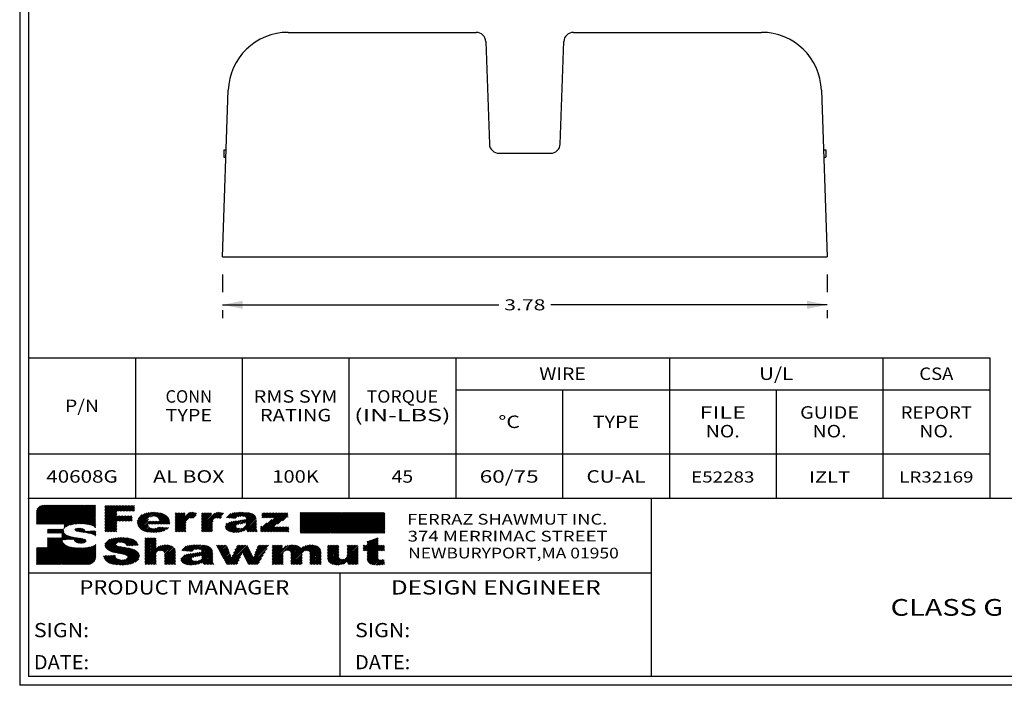
# Model space of a CAD drawing. Extents: x -4.95 to 4.4, y -3.34 to 3.95.
# Drawn here: x -4.95 to 0.58, y -3.34 to 0.4 of the extents above; entities that cross this region are included whole.
import ezdxf
from ezdxf.enums import TextEntityAlignment as Align

# ---------------------------------------------------------------- set-up
doc = ezdxf.new("R2010")
doc.units = 0
doc.header["$MEASUREMENT"] = 0
doc.linetypes.add('GAP', pattern=[100.06, 0, -0.06, 100])
doc.linetypes.add('SOLID', pattern=[0])
for name, color, linetype in [('Layer0$C$L0', 2, 'SOLID'), ('Layer10$C$L10', 2, 'SOLID'), ('Layer140$C$L140', 230, 'SOLID'), ('Layer199$C$L199', 41, 'SOLID'), ('Layer2$C$L2', 2, 'SOLID'), ('Layer200$C$L200', 221, 'SOLID'), ('Layer220$C$L220', 7, 'SOLID')]:
    doc.layers.add(name, color=color, linetype=linetype)
doc.dimstyles.get("Standard").update_dxf_attribs({"dimtxt": 2.5, "dimasz": 2.5, "dimexe": 1.25, "dimexo": 0.625, "dimtad": 1, "dimcen": 2.5, "dimazin": 3, "dimtfac": 1, "dimtmove": 0, "dimatfit": 3})

# ---------------------------------------------------------------- blocks, each defined once
blk = doc.blocks.new('*X0')
at = {"layer": 'Layer0$C$L0'}
for p, q in [((1.065, 0.364), (0.96, 0.26)), ((1.032, 0.353), (0.961, 0.283)), ((1.092, 0.37), (0.964, 0.243)), ((1.116, 0.374), (0.972, 0.229)), ((1.14, 0.376), (0.981, 0.218)), ((1.162, 0.377), (0.992, 0.208)), ((1.184, 0.378), (1.005, 0.199)), ((1.205, 0.378), (1.019, 0.191)), ((1.226, 0.377), (1.155, 0.306)), ((1.246, 0.376), (1.178, 0.308)), ((1.266, 0.375), (1.199, 0.308)), ((1.285, 0.372), (1.217, 0.305)), ((1.303, 0.369), (1.233, 0.3)), ((1.32, 0.366), (1.246, 0.292)), ((1.337, 0.361), (1.257, 0.281)), ((1.352, 0.355), (1.264, 0.267)), ((1.367, 0.349), (1.279, 0.261)), ((1.38, 0.341), (1.301, 0.262)), ((1.392, 0.332), (1.323, 0.262)), ((1.403, 0.321), (1.345, 0.263)), ((1.412, 0.309), (1.367, 0.264)), ((1.42, 0.296), (1.389, 0.265)), ((1.426, 0.28), (1.411, 0.266)), ((1.666, 0.372), (1.524, 0.23)), ((1.644, 0.372), (1.524, 0.251)), ((1.623, 0.372), (1.524, 0.272)), ((1.602, 0.372), (1.524, 0.294)), ((1.581, 0.372), (1.524, 0.315)), ((1.56, 0.372), (1.524, 0.336)), ((1.538, 0.372), (1.524, 0.357)), ((1.68, 0.364), (1.524, 0.209)), ((1.68, 0.343), (1.524, 0.188)), ((1.68, 0.322), (1.524, 0.166)), ((1.68, 0.301), (1.524, 0.145)), ((1.68, 0.28), (1.524, 0.124)), ((4.743, 0.352), (4.587, 0.196)), ((4.776, 0.363), (4.605, 0.193)), ((4.8, 0.366), (4.627, 0.193)), ((4.8, 0.345), (4.644, 0.189)), ((4.711, 0.341), (4.644, 0.274)), ((4.679, 0.33), (4.644, 0.295)), ((4.8, 0.324), (4.644, 0.168)), ((4.647, 0.319), (4.644, 0.317)), ((4.8, 0.303), (4.644, 0.147)), ((4.8, 0.282), (4.644, 0.126)), ((1.122, 0.273), (1.033, 0.185)), ((1.133, 0.263), (1.049, 0.179)), ((1.148, 0.257), (1.065, 0.174)), ((1.166, 0.253), (1.081, 0.169)), ((1.184, 0.25), (1.098, 0.165)), ((1.202, 0.248), (1.116, 0.161)), ((1.221, 0.245), (1.133, 0.158)), ((1.239, 0.242), (1.151, 0.154)), ((1.257, 0.239), (1.17, 0.151)), ((1.389, 0.201), (1.18, -0.008)), ((1.275, 0.235), (1.188, 0.149)), ((1.403, 0.193), (1.201, -0.008)), ((1.293, 0.232), (1.206, 0.145)), ((1.415, 0.184), (1.222, -0.008)), ((1.31, 0.228), (1.224, 0.142)), ((1.327, 0.224), (1.241, 0.137)), ((1.426, 0.174), (1.245, -0.007)), ((1.344, 0.219), (1.256, 0.132)), ((1.435, 0.162), (1.268, -0.005)), ((1.36, 0.214), (1.269, 0.123)), ((1.375, 0.208), (1.278, 0.111)), ((1.442, 0.148), (1.292, -0.002)), ((1.779, 0.273), (1.524, 0.018)), ((1.753, 0.268), (1.524, 0.039)), ((1.68, 0.258), (1.524, 0.103)), ((1.721, 0.257), (1.524, 0.06)), ((1.68, 0.237), (1.524, 0.081)), ((1.683, 0.155), (1.525, -0.002)), ((1.802, 0.274), (1.717, 0.19)), ((1.823, 0.275), (1.742, 0.193)), ((1.843, 0.274), (1.762, 0.192)), ((1.862, 0.271), (1.777, 0.186)), ((1.879, 0.267), (1.789, 0.177)), ((1.895, 0.261), (1.795, 0.162)), ((1.909, 0.254), (1.797, 0.142)), ((1.921, 0.246), (1.797, 0.121)), ((1.932, 0.235), (1.797, 0.1)), ((1.941, 0.223), (1.797, 0.079)), ((1.947, 0.208), (1.797, 0.057)), ((1.952, 0.191), (1.797, 0.036)), ((1.953, 0.171), (1.797, 0.015)), ((1.953, 0.15), (1.801, -0.002)), ((2.116, 0.144), (2.029, 0.056)), ((2.142, 0.148), (2.035, 0.041)), ((2.1, 0.255), (2.04, 0.195)), ((2.167, 0.152), (2.045, 0.029)), ((2.191, 0.155), (2.056, 0.02)), ((2.131, 0.265), (2.057, 0.19)), ((2.216, 0.158), (2.069, 0.012)), ((2.157, 0.269), (2.077, 0.189)), ((2.241, 0.162), (2.084, 0.005)), ((2.181, 0.272), (2.097, 0.187)), ((2.204, 0.274), (2.116, 0.186)), ((2.226, 0.274), (2.136, 0.185)), ((2.248, 0.275), (2.156, 0.183)), ((2.269, 0.275), (2.176, 0.182)), ((2.266, 0.166), (2.197, 0.097)), ((2.29, 0.274), (2.224, 0.209)), ((2.293, 0.171), (2.229, 0.108)), ((2.464, 0.215), (2.246, -0.002)), ((2.31, 0.274), (2.249, 0.212)), ((2.321, 0.178), (2.255, 0.113)), ((2.33, 0.272), (2.271, 0.213)), ((2.47, 0.2), (2.274, 0.004)), ((2.418, 0.255), (2.281, 0.118)), ((2.35, 0.271), (2.291, 0.212)), ((2.369, 0.269), (2.308, 0.207)), ((2.432, 0.248), (2.308, 0.123)), ((2.474, 0.183), (2.309, 0.018)), ((2.387, 0.265), (2.319, 0.197)), ((2.455, 0.228), (2.321, 0.093)), ((2.403, 0.261), (2.323, 0.18)), ((2.445, 0.239), (2.323, 0.117)), ((2.475, 0.163), (2.334, 0.022)), ((2.475, 0.142), (2.341, 0.008)), ((2.538, 0.269), (2.528, 0.258)), ((2.56, 0.269), (2.536, 0.245)), ((2.581, 0.269), (2.543, 0.231)), ((2.602, 0.269), (2.551, 0.217)), ((2.623, 0.269), (2.559, 0.204)), ((2.644, 0.269), (2.566, 0.19)), ((2.666, 0.269), (2.574, 0.177)), ((2.677, 0.259), (2.581, 0.163)), ((2.683, 0.243), (2.589, 0.149)), ((2.689, 0.228), (2.596, 0.136)), ((2.695, 0.213), (2.604, 0.122)), ((2.7, 0.197), (2.612, 0.108)), ((2.706, 0.182), (2.619, 0.095)), ((2.712, 0.167), (2.627, 0.081)), ((2.718, 0.151), (2.634, 0.068)), ((2.92, 0.269), (2.665, 0.013)), ((2.941, 0.269), (2.672, -0.001)), ((2.962, 0.268), (2.692, -0.002)), ((2.969, 0.254), (2.713, -0.002)), ((2.886, 0.15), (2.735, -0.002)), ((2.899, 0.269), (2.748, 0.117)), ((2.878, 0.269), (2.768, 0.158)), ((2.857, 0.269), (2.787, 0.199)), ((2.835, 0.269), (2.807, 0.241)), ((2.976, 0.239), (2.894, 0.157)), ((2.983, 0.225), (2.901, 0.143)), ((2.99, 0.211), (2.908, 0.129)), ((2.997, 0.197), (2.915, 0.115)), ((3.004, 0.183), (2.922, 0.101)), ((3.011, 0.169), (2.929, 0.087)), ((3.018, 0.155), (2.936, 0.073)), ((3.026, 0.141), (2.943, 0.058)), ((3.238, 0.269), (2.972, 0.002)), ((3.26, 0.269), (2.989, -0.002)), ((3.238, 0.226), (3.01, -0.002)), ((3.212, 0.178), (3.032, -0.002)), ((3.217, 0.269), (3.047, 0.098)), ((3.196, 0.269), (3.06, 0.133)), ((3.175, 0.269), (3.073, 0.167)), ((3.154, 0.269), (3.086, 0.201)), ((3.132, 0.269), (3.1, 0.236)), ((3.561, 0.273), (3.308, 0.02)), ((3.536, 0.269), (3.308, 0.042)), ((3.451, 0.269), (3.308, 0.126)), ((3.429, 0.269), (3.308, 0.148)), ((3.408, 0.269), (3.308, 0.169)), ((3.387, 0.269), (3.308, 0.19)), ((3.366, 0.269), (3.308, 0.211)), ((3.345, 0.269), (3.308, 0.233)), ((3.323, 0.269), (3.308, 0.254)), ((3.506, 0.26), (3.308, 0.063)), ((3.454, 0.25), (3.308, 0.105)), ((3.454, 0.229), (3.308, 0.084)), ((3.467, 0.158), (3.308, -0.001)), ((3.584, 0.275), (3.499, 0.19)), ((3.605, 0.275), (3.524, 0.194)), ((3.625, 0.273), (3.543, 0.192)), ((3.644, 0.271), (3.558, 0.185)), ((3.661, 0.267), (3.569, 0.175)), ((3.838, 0.274), (3.574, 0.011)), ((3.815, 0.272), (3.574, 0.032)), ((3.788, 0.266), (3.574, 0.053)), ((3.676, 0.261), (3.574, 0.159)), ((3.69, 0.253), (3.574, 0.138)), ((3.751, 0.251), (3.574, 0.074)), ((3.702, 0.244), (3.574, 0.117)), ((3.713, 0.234), (3.574, 0.095)), ((3.731, 0.146), (3.583, -0.002)), ((3.86, 0.275), (3.778, 0.193)), ((3.88, 0.274), (3.799, 0.193)), ((3.899, 0.272), (3.816, 0.189)), ((3.917, 0.268), (3.829, 0.181)), ((3.933, 0.263), (3.838, 0.169)), ((3.948, 0.257), (3.841, 0.15)), ((3.961, 0.249), (3.841, 0.129)), ((3.972, 0.239), (3.841, 0.108)), ((3.982, 0.227), (3.841, 0.087)), ((3.989, 0.213), (3.841, 0.065)), ((3.994, 0.197), (3.841, 0.044)), ((3.997, 0.179), (3.841, 0.023)), ((3.997, 0.158), (3.841, 0.002)), ((4.235, 0.269), (4.089, 0.122)), ((4.214, 0.269), (4.089, 0.143)), ((4.193, 0.269), (4.089, 0.164)), ((4.172, 0.269), (4.089, 0.185)), ((4.151, 0.269), (4.089, 0.207)), ((4.129, 0.269), (4.089, 0.228)), ((4.108, 0.269), (4.089, 0.249)), ((4.245, 0.257), (4.089, 0.101)), ((4.245, 0.236), (4.089, 0.08)), ((4.245, 0.214), (4.093, 0.063)), ((4.245, 0.193), (4.099, 0.047)), ((4.245, 0.172), (4.107, 0.034)), ((4.245, 0.151), (4.118, 0.023)), ((4.518, 0.254), (4.257, -0.007)), ((4.518, 0.233), (4.282, -0.003)), ((4.518, 0.212), (4.311, 0.005)), ((4.518, 0.19), (4.358, 0.031)), ((4.511, 0.269), (4.361, 0.118)), ((4.49, 0.269), (4.362, 0.141)), ((4.469, 0.269), (4.362, 0.162)), ((4.448, 0.269), (4.362, 0.183)), ((4.426, 0.269), (4.362, 0.204)), ((4.405, 0.269), (4.362, 0.226)), ((4.384, 0.269), (4.362, 0.247)), ((4.363, 0.269), (4.362, 0.268)), ((4.518, 0.169), (4.373, 0.024)), ((4.518, 0.148), (4.373, 0.003)), ((4.639, 0.269), (4.587, 0.217)), ((4.617, 0.269), (4.587, 0.238)), ((4.596, 0.269), (4.587, 0.259)), ((4.829, 0.269), (4.644, 0.083)), ((4.808, 0.269), (4.644, 0.104)), ((4.851, 0.269), (4.646, 0.064)), ((4.872, 0.269), (4.65, 0.047)), ((4.8, 0.176), (4.657, 0.033)), ((4.8, 0.154), (4.666, 0.021)), ((4.886, 0.261), (4.817, 0.193)), ((4.886, 0.24), (4.839, 0.193)), ((4.886, 0.219), (4.86, 0.193)), ((4.886, 0.197), (4.881, 0.193)), ((0.949, 0.122), (0.94, 0.113)), ((0.972, 0.123), (0.945, 0.096)), ((0.994, 0.124), (0.951, 0.082)), ((1.016, 0.125), (0.959, 0.068)), ((1.038, 0.126), (0.969, 0.056)), ((1.06, 0.127), (0.979, 0.046)), ((1.082, 0.128), (0.991, 0.036)), ((1.104, 0.128), (1.003, 0.027)), ((1.109, 0.112), (1.017, 0.02)), ((1.116, 0.098), (1.032, 0.013)), ((1.126, 0.087), (1.048, 0.008)), ((1.139, 0.078), (1.064, 0.004)), ((1.154, 0.072), (1.082, 0)), ((1.171, 0.068), (1.1, -0.003)), ((1.19, 0.065), (1.12, -0.005)), ((1.211, 0.065), (1.139, -0.006)), ((1.235, 0.068), (1.159, -0.007)), ((1.446, 0.131), (1.319, 0.003)), ((1.447, 0.11), (1.348, 0.012)), ((1.437, 0.079), (1.388, 0.03)), ((1.68, 0.131), (1.547, -0.002)), ((1.68, 0.11), (1.568, -0.002)), ((1.68, 0.089), (1.589, -0.002)), ((1.68, 0.067), (1.61, -0.002)), ((1.68, 0.046), (1.632, -0.002)), ((1.68, 0.025), (1.653, -0.002)), ((1.68, 0.004), (1.674, -0.002)), ((1.953, 0.129), (1.822, -0.002)), ((1.953, 0.108), (1.844, -0.002)), ((1.953, 0.086), (1.865, -0.002)), ((1.953, 0.065), (1.886, -0.002)), ((1.953, 0.044), (1.907, -0.002)), ((1.953, 0.023), (1.928, -0.002)), ((1.953, 0.002), (1.95, -0.002)), ((2.088, 0.136), (2.027, 0.076)), ((2.184, 0.084), (2.1, 0)), ((2.187, 0.065), (2.118, -0.004)), ((2.198, 0.056), (2.136, -0.006)), ((2.215, 0.051), (2.156, -0.008)), ((2.235, 0.05), (2.177, -0.008)), ((2.258, 0.052), (2.199, -0.007)), ((2.288, 0.06), (2.222, -0.006)), ((2.475, 0.12), (2.353, -0.002)), ((2.475, 0.099), (2.374, -0.002)), ((2.475, 0.078), (2.395, -0.002)), ((2.475, 0.057), (2.416, -0.002)), ((2.476, 0.037), (2.438, -0.002)), ((2.481, 0.02), (2.459, -0.002)), ((2.489, 0.007), (2.48, -0.002)), ((2.724, 0.136), (2.642, 0.054)), ((2.73, 0.121), (2.65, 0.04)), ((2.736, 0.105), (2.657, 0.027)), ((2.866, 0.108), (2.756, -0.002)), ((2.846, 0.067), (2.777, -0.002)), ((2.826, 0.025), (2.798, -0.002)), ((3.033, 0.126), (2.951, 0.044)), ((3.04, 0.112), (2.958, 0.03)), ((3.047, 0.098), (2.965, 0.016)), ((3.186, 0.131), (3.053, -0.002)), ((3.159, 0.083), (3.074, -0.002)), ((3.133, 0.036), (3.095, -0.002)), ((3.464, 0.134), (3.329, -0.002)), ((3.464, 0.113), (3.35, -0.002)), ((3.464, 0.091), (3.371, -0.002)), ((3.464, 0.07), (3.392, -0.002)), ((3.464, 0.049), (3.413, -0.002)), ((3.464, 0.028), (3.435, -0.002)), ((3.464, 0.007), (3.456, -0.002)), ((3.731, 0.124), (3.604, -0.002)), ((3.731, 0.103), (3.626, -0.002)), ((3.731, 0.082), (3.647, -0.002)), ((3.731, 0.061), (3.668, -0.002)), ((3.731, 0.039), (3.689, -0.002)), ((3.731, 0.018), (3.71, -0.002)), ((3.997, 0.136), (3.859, -0.002)), ((3.997, 0.115), (3.88, -0.002)), ((3.997, 0.094), (3.901, -0.002)), ((3.997, 0.073), (3.923, -0.002)), ((3.997, 0.052), (3.944, -0.002)), ((3.997, 0.03), (3.965, -0.002)), ((3.997, 0.009), (3.986, -0.002)), ((4.245, 0.13), (4.13, 0.014)), ((4.246, 0.109), (4.144, 0.007)), ((4.251, 0.093), (4.159, 0.001)), ((4.261, 0.082), (4.176, -0.003)), ((4.276, 0.076), (4.194, -0.006)), ((4.294, 0.073), (4.214, -0.008)), ((4.317, 0.075), (4.235, -0.008)), ((4.518, 0.127), (4.389, -0.002)), ((4.518, 0.106), (4.41, -0.002)), ((4.518, 0.084), (4.432, -0.002)), ((4.518, 0.063), (4.453, -0.002)), ((4.518, 0.042), (4.474, -0.002)), ((4.518, 0.021), (4.495, -0.002)), ((4.8, 0.133), (4.678, 0.011)), ((4.8, 0.112), (4.692, 0.004)), ((4.708, -0.001), (4.8, 0.091)), ((4.805, 0.074), (4.726, -0.005)), ((4.745, -0.007), (4.818, 0.067)), ((4.839, 0.066), (4.765, -0.008)), ((4.786, -0.008), (4.863, 0.069)), ((4.881, 0.065), (4.808, -0.008)), ((4.83, -0.006), (4.884, 0.047)), ((4.887, 0.029), (4.854, -0.004)), ((4.877, -0.002), (4.89, 0.011)), ((4.518, -0.001), (4.517, -0.002))]:
    blk.add_line(p, q, dxfattribs=at)
blk = doc.blocks.new('*X1')
at = {"layer": 'Layer0$C$L0'}
for p, q in [((1.189801, 0.829177), (0.959827, 0.599203)), ((1.168588, 0.829177), (0.959827, 0.620416)), ((1.147375, 0.829177), (0.959827, 0.641629)), ((1.126162, 0.829177), (0.959827, 0.662842)), ((1.104949, 0.829177), (0.959827, 0.684055)), ((1.083735, 0.829177), (0.959827, 0.705269)), ((1.062522, 0.829177), (0.959827, 0.726482)), ((1.041309, 0.829177), (0.959827, 0.747695)), ((1.020096, 0.829177), (0.959827, 0.768908)), ((0.998883, 0.829177), (0.959827, 0.790121)), ((0.977669, 0.829177), (0.959827, 0.811335)), ((1.129949, 0.748111), (0.959827, 0.577989)), ((1.129949, 0.726898), (0.959827, 0.556776)), ((1.129949, 0.705685), (0.959827, 0.535563)), ((1.211015, 0.829177), (1.130755, 0.748917)), ((1.232228, 0.829177), (1.151968, 0.748917)), ((1.253441, 0.829177), (1.173181, 0.748917)), ((1.274654, 0.829177), (1.194394, 0.748917)), ((1.295867, 0.829177), (1.215607, 0.748917)), ((1.317081, 0.829177), (1.236821, 0.748917)), ((1.338294, 0.829177), (1.258034, 0.748917)), ((1.359507, 0.829177), (1.279247, 0.748917)), ((1.378677, 0.827134), (1.30046, 0.748917)), ((1.378677, 0.80592), (1.321674, 0.748917)), ((1.378677, 0.784707), (1.342887, 0.748917)), ((1.378677, 0.763494), (1.3641, 0.748917)), ((1.551254, 0.723939), (1.414582, 0.587267)), ((1.522075, 0.715974), (1.416035, 0.609933)), ((1.576991, 0.728462), (1.416568, 0.56804)), ((1.60072, 0.730979), (1.421062, 0.55132)), ((1.484007, 0.699119), (1.425723, 0.640834)), ((1.623096, 0.732141), (1.427558, 0.536603)), ((1.644556, 0.732388), (1.435729, 0.523561)), ((1.665333, 0.731952), (1.599064, 0.665684)), ((1.68548, 0.730886), (1.629631, 0.675037)), ((1.704983, 0.729176), (1.651686, 0.675878)), ((1.72377, 0.726749), (1.670594, 0.673574)), ((1.741739, 0.723505), (1.686808, 0.668574)), ((1.817292, 0.692992), (1.689568, 0.565268)), ((1.758788, 0.719341), (1.700377, 0.66093)), ((1.774879, 0.714219), (1.711093, 0.650433)), ((1.790006, 0.708133), (1.718802, 0.636928)), ((1.804154, 0.701067), (1.723976, 0.62089)), ((2.174619, 0.732121), (1.945819, 0.503321)), ((2.195721, 0.73201), (1.945819, 0.482108)), ((2.214695, 0.729771), (1.945819, 0.460895)), ((2.149714, 0.72843), (1.945819, 0.524534)), ((2.083866, 0.726221), (1.945819, 0.588174)), ((2.062653, 0.726221), (1.945819, 0.609387)), ((2.04144, 0.726221), (1.945819, 0.6306)), ((2.020226, 0.726221), (1.945819, 0.651814)), ((1.999013, 0.726221), (1.945819, 0.673027)), ((1.9778, 0.726221), (1.945819, 0.69424)), ((1.956587, 0.726221), (1.945819, 0.715453)), ((2.088248, 0.70939), (1.945819, 0.566961)), ((2.232226, 0.726088), (2.157379, 0.651241)), ((2.248762, 0.721412), (2.178595, 0.651244)), ((2.243726, 0.695162), (2.196607, 0.648043)), ((2.55673, 0.732394), (2.317961, 0.493625)), ((2.576754, 0.731206), (2.317961, 0.472412)), ((2.533939, 0.730816), (2.317961, 0.514839)), ((2.44449, 0.726221), (2.317961, 0.599692)), ((2.423277, 0.726221), (2.317961, 0.620905)), ((2.402064, 0.726221), (2.317961, 0.642118)), ((2.380851, 0.726221), (2.317961, 0.663331)), ((2.359638, 0.726221), (2.317961, 0.684544)), ((2.338424, 0.726221), (2.317961, 0.705757)), ((2.503962, 0.722053), (2.317961, 0.536052)), ((2.460386, 0.720903), (2.317961, 0.578478)), ((2.460386, 0.69969), (2.317961, 0.557265)), ((2.594993, 0.728231), (2.514487, 0.647725)), ((2.612037, 0.724062), (2.539853, 0.651878)), ((2.628161, 0.718973), (2.559188, 0.649999)), ((2.730878, 0.715624), (2.668927, 0.653673)), ((2.760115, 0.723648), (2.68872, 0.652252)), ((2.785289, 0.727608), (2.708512, 0.650831)), ((2.80895, 0.730056), (2.728305, 0.649411)), ((2.831649, 0.731542), (2.748097, 0.64799)), ((2.853569, 0.732248), (2.76789, 0.646569)), ((2.874931, 0.732397), (2.787682, 0.645149)), ((2.895925, 0.732178), (2.831669, 0.667922)), ((2.916583, 0.731623), (2.859189, 0.674229)), ((2.93689, 0.730716), (2.881878, 0.675705)), ((3.027342, 0.715103), (2.884577, 0.572337)), ((2.956773, 0.729386), (2.902567, 0.675181)), ((3.041848, 0.708395), (2.910912, 0.577459)), ((2.976031, 0.727431), (2.920654, 0.672054)), ((2.99437, 0.724557), (2.934641, 0.664828)), ((3.05486, 0.700195), (2.938343, 0.583678)), ((3.01151, 0.720484), (2.942942, 0.651916)), ((3.420298, 0.726221), (3.149782, 0.455705)), ((3.229379, 0.726221), (3.163189, 0.660031)), ((3.208166, 0.726221), (3.163189, 0.681244)), ((3.186953, 0.726221), (3.163189, 0.702457)), ((3.165739, 0.726221), (3.163189, 0.723671)), ((3.441511, 0.726221), (3.170995, 0.455705)), ((3.250592, 0.726221), (3.179812, 0.655441)), ((3.462724, 0.726221), (3.192208, 0.455705)), ((3.271805, 0.726221), (3.201025, 0.655441)), ((3.483938, 0.726221), (3.213421, 0.455705)), ((3.293019, 0.726221), (3.222239, 0.655441)), ((3.505151, 0.726221), (3.234635, 0.455705)), ((3.314232, 0.726221), (3.243452, 0.655441)), ((3.526364, 0.726221), (3.255848, 0.455705)), ((3.335445, 0.726221), (3.264665, 0.655441)), ((3.356658, 0.726221), (3.285878, 0.655441)), ((3.377872, 0.726221), (3.307091, 0.655441)), ((3.399085, 0.726221), (3.328305, 0.655441)), ((3.53137, 0.710014), (3.386086, 0.56473)), ((1.129949, 0.684472), (0.959827, 0.51435)), ((1.171605, 0.683701), (0.959827, 0.471923)), ((1.150391, 0.683701), (0.959827, 0.493136)), ((1.192818, 0.683701), (0.964822, 0.455705)), ((1.129949, 0.599619), (0.986035, 0.455705)), ((1.129949, 0.578406), (1.007248, 0.455705)), ((1.129949, 0.557192), (1.028461, 0.455705)), ((1.214031, 0.683701), (1.138641, 0.608311)), ((1.235244, 0.683701), (1.159854, 0.608311)), ((1.256457, 0.683701), (1.181068, 0.608311)), ((1.277671, 0.683701), (1.202281, 0.608311)), ((1.298884, 0.683701), (1.223494, 0.608311)), ((1.320097, 0.683701), (1.244707, 0.608311)), ((1.34131, 0.683701), (1.26592, 0.608311)), ((1.342311, 0.663488), (1.287134, 0.608311)), ((1.342311, 0.642275), (1.308347, 0.608311)), ((1.342311, 0.621062), (1.32956, 0.608311)), ((1.571266, 0.637885), (1.445233, 0.511852)), ((1.56475, 0.610156), (1.455834, 0.50124)), ((1.585724, 0.609917), (1.467445, 0.491637)), ((1.606938, 0.609917), (1.48003, 0.483009)), ((1.628151, 0.609917), (1.583502, 0.565268)), ((1.649364, 0.609917), (1.604715, 0.565268)), ((1.670577, 0.609917), (1.625928, 0.565268)), ((1.69179, 0.609917), (1.647141, 0.565268)), ((1.713004, 0.609917), (1.668355, 0.565268)), ((1.829367, 0.683854), (1.710781, 0.565268)), ((1.840297, 0.673571), (1.731994, 0.565268)), ((1.84996, 0.66202), (1.753207, 0.565268)), ((1.858206, 0.649054), (1.774421, 0.565268)), ((1.864877, 0.634511), (1.795634, 0.565268)), ((1.869829, 0.61825), (1.816847, 0.565268)), ((1.87309, 0.600298), (1.83806, 0.565268)), ((1.874379, 0.580374), (1.859273, 0.565268)), ((2.088248, 0.688177), (1.945819, 0.545747)), ((2.103786, 0.597649), (1.961842, 0.455705)), ((2.099643, 0.572292), (1.983056, 0.455705)), ((2.4813, 0.614538), (2.322467, 0.455705)), ((2.473558, 0.585583), (2.34368, 0.455705)), ((2.470967, 0.561779), (2.364893, 0.455705)), ((2.598834, 0.668433), (2.576546, 0.646144)), ((2.717311, 0.595991), (2.650939, 0.529618)), ((2.745062, 0.602528), (2.653432, 0.510898)), ((2.770564, 0.606817), (2.660382, 0.496635)), ((2.679499, 0.579392), (2.66054, 0.560433)), ((2.79532, 0.61036), (2.67015, 0.48519)), ((2.81992, 0.613747), (2.681897, 0.475724)), ((2.844688, 0.617302), (2.695292, 0.467906)), ((2.86972, 0.62112), (2.710175, 0.461575)), ((2.895519, 0.625706), (2.829888, 0.560075)), ((3.075031, 0.677939), (2.850067, 0.452975)), ((2.922885, 0.63186), (2.858382, 0.567356)), ((3.082223, 0.663918), (2.875689, 0.457384)), ((3.087374, 0.647856), (2.905856, 0.466338)), ((3.065956, 0.690077), (2.940107, 0.564228)), ((3.089039, 0.628307), (2.949028, 0.488296)), ((3.089039, 0.607094), (2.953958, 0.472013)), ((3.089039, 0.585881), (2.962459, 0.459301)), ((3.089039, 0.564668), (2.980076, 0.455705)), ((3.30561, 0.632746), (3.148126, 0.475262)), ((3.235513, 0.583862), (3.148126, 0.496475)), ((3.53137, 0.688801), (3.455499, 0.61293)), ((3.53137, 0.667587), (3.524912, 0.66113)), ((1.129949, 0.535979), (1.049675, 0.455705)), ((1.129949, 0.514766), (1.070888, 0.455705)), ((1.129949, 0.493553), (1.092101, 0.455705)), ((1.129949, 0.47234), (1.113314, 0.455705)), ((1.568069, 0.549836), (1.493604, 0.47537)), ((1.575164, 0.535717), (1.508211, 0.468764)), ((1.585348, 0.524688), (1.523907, 0.463247)), ((1.598088, 0.516215), (1.54071, 0.458837)), ((1.613162, 0.510075), (1.558514, 0.455427)), ((1.630711, 0.506412), (1.5772, 0.4529)), ((1.651071, 0.505558), (1.596657, 0.451144)), ((1.675422, 0.508695), (1.61681, 0.450084)), ((1.713263, 0.525323), (1.637582, 0.449643)), ((1.733226, 0.524073), (1.658899, 0.449747)), ((1.753189, 0.522823), (1.680817, 0.450451)), ((1.773152, 0.521573), (1.703509, 0.45193)), ((1.793115, 0.520323), (1.727309, 0.454517)), ((1.813078, 0.519073), (1.752915, 0.45891)), ((1.833042, 0.517823), (1.782293, 0.467074)), ((1.853005, 0.516573), (1.825704, 0.489272)), ((2.098619, 0.550056), (2.004269, 0.455705)), ((2.098712, 0.528935), (2.025482, 0.455705)), ((2.098712, 0.507722), (2.046695, 0.455705)), ((2.098712, 0.486509), (2.067908, 0.455705)), ((2.098712, 0.465295), (2.089122, 0.455705)), ((2.47085, 0.540448), (2.386106, 0.455705)), ((2.47085, 0.519235), (2.40732, 0.455705)), ((2.47085, 0.498022), (2.428533, 0.455705)), ((2.47085, 0.476809), (2.449746, 0.455705)), ((2.803451, 0.533638), (2.726509, 0.456697)), ((2.810289, 0.519263), (2.74423, 0.453204)), ((2.823569, 0.51133), (2.763187, 0.450948)), ((2.841146, 0.507693), (2.78326, 0.449808)), ((2.862134, 0.507468), (2.804351, 0.449685)), ((2.887318, 0.51144), (2.826504, 0.450625)), ((3.089039, 0.543455), (3.001289, 0.455705)), ((3.089039, 0.522241), (3.022503, 0.455705)), ((3.089457, 0.501446), (3.043716, 0.455705)), ((3.092606, 0.483382), (3.064929, 0.455705)), ((3.099456, 0.469019), (3.086142, 0.455705)), ((3.165416, 0.534978), (3.148126, 0.517689)), ((3.34784, 0.526484), (3.277061, 0.455705)), ((3.369053, 0.526484), (3.298274, 0.455705)), ((3.319487, 0.455705), (3.390267, 0.526484)), ((3.41148, 0.526484), (3.340701, 0.455705)), ((3.361914, 0.455705), (3.432693, 0.526484)), ((3.453906, 0.526484), (3.383127, 0.455705)), ((3.40434, 0.455705), (3.475119, 0.526484)), ((3.496333, 0.526484), (3.425553, 0.455705)), ((3.446767, 0.455705), (3.517546, 0.526484)), ((3.538759, 0.526484), (3.46798, 0.455705)), ((3.489193, 0.455705), (3.543748, 0.51026)), ((3.543748, 0.489047), (3.510406, 0.455705)), ((3.531619, 0.455705), (3.543748, 0.467833))]:
    blk.add_line(p, q, dxfattribs=at)
blk = doc.blocks.new('*X2')
at = {"layer": 'Layer0$C$L0'}
for p, q in [((3.704484, 0.451793), (3.979955, 0.727264)), ((3.965813, 0.727264), (3.704484, 0.465935)), ((3.704484, 0.480077), (3.951671, 0.727264)), ((3.937529, 0.727264), (3.704484, 0.494219)), ((3.704484, 0.508361), (3.923387, 0.727264)), ((3.909245, 0.727264), (3.704484, 0.522503)), ((3.704484, 0.536646), (3.895103, 0.727264)), ((3.88096, 0.727264), (3.704484, 0.550788)), ((3.704484, 0.56493), (3.866818, 0.727264)), ((3.852676, 0.727264), (3.704484, 0.579072)), ((3.704484, 0.593214), (3.838534, 0.727264)), ((3.824392, 0.727264), (3.704484, 0.607356)), ((3.704484, 0.621498), (3.81025, 0.727264)), ((3.796108, 0.727264), (3.704484, 0.635641)), ((3.704484, 0.649783), (3.781965, 0.727264)), ((3.767823, 0.727264), (3.704484, 0.663925)), ((3.704484, 0.678067), (3.753681, 0.727264)), ((3.739539, 0.727264), (3.704484, 0.692209)), ((3.704484, 0.706351), (3.725397, 0.727264)), ((3.711255, 0.727264), (3.704484, 0.720493)), ((3.994097, 0.727264), (3.707621, 0.440788)), ((3.721763, 0.440788), (4.00824, 0.727264)), ((4.022382, 0.727264), (3.735905, 0.440788)), ((3.750048, 0.440788), (4.036524, 0.727264)), ((4.050666, 0.727264), (3.76419, 0.440788)), ((3.778332, 0.440788), (4.064808, 0.727264)), ((4.07895, 0.727264), (3.792474, 0.440788)), ((3.806616, 0.440788), (4.093092, 0.727264)), ((4.107234, 0.727264), (3.820758, 0.440788)), ((3.8349, 0.440788), (4.121377, 0.727264)), ((4.135519, 0.727264), (3.849043, 0.440788)), ((3.863185, 0.440788), (4.149661, 0.727264)), ((4.163803, 0.727264), (3.877327, 0.440788)), ((3.891469, 0.440788), (4.177945, 0.727264)), ((4.192087, 0.727264), (3.905611, 0.440788)), ((3.919753, 0.440788), (4.206229, 0.727264)), ((4.220372, 0.727264), (3.933895, 0.440788)), ((3.948038, 0.440788), (4.234514, 0.727264)), ((4.248656, 0.727264), (3.96218, 0.440788)), ((3.976322, 0.440788), (4.262798, 0.727264)), ((4.27694, 0.727264), (3.990464, 0.440788)), ((4.004606, 0.440788), (4.291082, 0.727264)), ((4.305224, 0.727264), (4.018748, 0.440788)), ((4.03289, 0.440788), (4.319366, 0.727264)), ((4.333508, 0.727264), (4.047032, 0.440788)), ((4.061174, 0.440788), (4.347651, 0.727264)), ((4.361793, 0.727264), (4.075317, 0.440788)), ((4.089459, 0.440788), (4.375935, 0.727264)), ((4.390077, 0.727264), (4.103601, 0.440788)), ((4.117743, 0.440788), (4.404219, 0.727264)), ((4.418362, 0.727264), (4.131886, 0.440788)), ((4.146028, 0.440788), (4.432504, 0.727264)), ((4.446646, 0.727264), (4.16017, 0.440788)), ((4.174312, 0.440788), (4.460788, 0.727264)), ((4.47493, 0.727264), (4.188454, 0.440788)), ((4.202596, 0.440788), (4.489072, 0.727264)), ((4.503214, 0.727264), (4.216738, 0.440788)), ((4.23088, 0.440788), (4.517356, 0.727264)), ((4.531498, 0.727264), (4.245022, 0.440788)), ((4.259164, 0.440788), (4.54564, 0.727264)), ((4.559783, 0.727264), (4.273307, 0.440788)), ((4.287449, 0.440788), (4.573925, 0.727264)), ((4.588067, 0.727264), (4.301591, 0.440788)), ((4.315733, 0.440788), (4.602209, 0.727264)), ((4.616351, 0.727264), (4.329875, 0.440788)), ((4.344018, 0.440788), (4.630494, 0.727264)), ((4.644636, 0.727264), (4.35816, 0.440788)), ((4.372302, 0.440788), (4.658778, 0.727264)), ((4.67292, 0.727264), (4.386444, 0.440788)), ((4.400586, 0.440788), (4.687062, 0.727264)), ((4.701204, 0.727264), (4.414728, 0.440788)), ((4.42887, 0.440788), (4.715346, 0.727264)), ((4.729488, 0.727264), (4.443012, 0.440788)), ((4.457154, 0.440788), (4.74363, 0.727264)), ((4.757773, 0.727264), (4.471297, 0.440788)), ((4.485439, 0.440788), (4.771915, 0.727264)), ((4.786057, 0.727264), (4.499581, 0.440788)), ((4.513723, 0.440788), (4.800199, 0.727264)), ((4.814341, 0.727264), (4.527865, 0.440788)), ((4.542007, 0.440788), (4.828484, 0.727264)), ((4.842626, 0.727264), (4.556149, 0.440788)), ((4.570292, 0.440788), (4.856768, 0.727264)), ((4.87091, 0.727264), (4.584434, 0.440788)), ((4.598576, 0.440788), (4.885052, 0.727264)), ((4.891315, 0.719385), (4.612718, 0.440788)), ((4.62686, 0.440788), (4.891315, 0.705243)), ((4.891315, 0.691101), (4.641002, 0.440788)), ((4.655144, 0.440788), (4.891315, 0.676959)), ((4.891315, 0.662816), (4.669286, 0.440788)), ((4.683429, 0.440788), (4.891315, 0.648674)), ((4.891315, 0.634532), (4.697571, 0.440788)), ((4.711713, 0.440788), (4.891315, 0.62039)), ((4.891315, 0.606248), (4.725855, 0.440788)), ((4.739997, 0.440788), (4.891315, 0.592106)), ((4.891315, 0.577964), (4.754139, 0.440788)), ((4.768281, 0.440788), (4.891315, 0.563821)), ((4.891315, 0.549679), (4.782423, 0.440788)), ((4.796566, 0.440788), (4.891315, 0.535537)), ((4.891315, 0.521395), (4.810708, 0.440788)), ((4.82485, 0.440788), (4.891315, 0.507253)), ((4.891315, 0.493111), (4.838992, 0.440788)), ((4.853134, 0.440788), (4.891315, 0.478969)), ((4.891315, 0.464827), (4.867276, 0.440788)), ((4.881419, 0.440788), (4.891315, 0.450684))]:
    blk.add_line(p, q, dxfattribs=at)
blk = doc.blocks.new('*X3')
at = {"layer": 'Layer0$C$L0'}
for p, q in [((0.540659, 0.48409), (0.559161, 0.502593)), ((0.577937, 0.507227), (0.545069, 0.474358)), ((0.553669, 0.468816), (0.593302, 0.508449)), ((0.607508, 0.508513), (0.564109, 0.465114)), ((0.575584, 0.462447), (0.6209, 0.507763)), ((0.633432, 0.506152), (0.587635, 0.460356)), ((0.599985, 0.458564), (0.645016, 0.503594)), ((0.655531, 0.499968), (0.612476, 0.456912)), ((0.624985, 0.45528), (0.664796, 0.49509)), ((0.672681, 0.488833), (0.637474, 0.453626)), ((0.649916, 0.451926), (0.67909, 0.4811)), ((0.683959, 0.471827), (0.662289, 0.450157)), ((0.674584, 0.44831), (0.693174, 0.4669)), ((0.707814, 0.467398), (0.686797, 0.446381)), ((0.698925, 0.444366), (0.722455, 0.467896)), ((0.737095, 0.468395), (0.710956, 0.442256)), ((0.722875, 0.440032), (0.751736, 0.468893)), ((0.766376, 0.469391), (0.734662, 0.437677)), ((0.746285, 0.435158), (0.781016, 0.469889)), ((0.795657, 0.470388), (0.757709, 0.43244)), ((0.768887, 0.429476), (0.810297, 0.470886)), ((0.824938, 0.471384), (0.779767, 0.426213)), ((0.790323, 0.422628), (0.831355, 0.463659)), ((0.831371, 0.449533), (0.800544, 0.418706)), ((0.810411, 0.414431), (0.831387, 0.435407)), ((0.831403, 0.421282), (0.81982, 0.409698)), ((0.828653, 0.404389), (0.83142, 0.407156))]:
    blk.add_line(p, q, dxfattribs=at)
blk = doc.blocks.new('*X4')
at = {"layer": 'Layer0$C$L0'}
for p, q in [((0.266, 0.832), (0, 0.565)), ((0.252, 0.832), (0, 0.58)), ((0.238, 0.832), (0, 0.594)), ((0.224, 0.832), (0, 0.608)), ((0.21, 0.832), (0, 0.622)), ((0.196, 0.832), (0, 0.636)), ((0.181, 0.832), (0, 0.65)), ((0.167, 0.832), (0, 0.664)), ((0.153, 0.832), (0, 0.678)), ((0.139, 0.832), (0, 0.693)), ((0.125, 0.832), (0, 0.707)), ((0.111, 0.832), (0, 0.721)), ((0.096, 0.832), (0, 0.735)), ((0.28, 0.832), (0.012, 0.564)), ((0.295, 0.832), (0.027, 0.564)), ((0.309, 0.832), (0.041, 0.564)), ((0.323, 0.832), (0.055, 0.564)), ((0.337, 0.832), (0.069, 0.564)), ((0.351, 0.832), (0.083, 0.564)), ((0.365, 0.832), (0.097, 0.564)), ((0.379, 0.832), (0.111, 0.564)), ((0.394, 0.832), (0.126, 0.564)), ((0.408, 0.832), (0.14, 0.564)), ((0.422, 0.832), (0.154, 0.564)), ((0.436, 0.832), (0.168, 0.564)), ((0.45, 0.832), (0.182, 0.564)), ((0.464, 0.832), (0.196, 0.564)), ((0.478, 0.832), (0.21, 0.564)), ((0.493, 0.832), (0.225, 0.564)), ((0.507, 0.832), (0.239, 0.564)), ((0.521, 0.832), (0.253, 0.564)), ((0.535, 0.832), (0.267, 0.564)), ((0.549, 0.832), (0.281, 0.564)), ((0.563, 0.832), (0.295, 0.564)), ((0.577, 0.832), (0.309, 0.564)), ((0.592, 0.832), (0.324, 0.564)), ((0.606, 0.832), (0.338, 0.564)), ((0.62, 0.832), (0.352, 0.564)), ((0.634, 0.832), (0.366, 0.564)), ((0.648, 0.832), (0.38, 0.564)), ((0.705, 0.832), (0.388, 0.515)), ((0.691, 0.832), (0.388, 0.53)), ((0.676, 0.832), (0.388, 0.544)), ((0.662, 0.832), (0.388, 0.558)), ((0.719, 0.832), (0.416, 0.529)), ((0.733, 0.832), (0.446, 0.545)), ((0.468, 0.553), (0.747, 0.832)), ((0.761, 0.832), (0.487, 0.558)), ((0.505, 0.562), (0.775, 0.832)), ((0.79, 0.832), (0.522, 0.564)), ((0.538, 0.566), (0.804, 0.832)), ((0.818, 0.832), (0.553, 0.567)), ((0.568, 0.568), (0.831, 0.831)), ((0.08, 0.829), (0.002, 0.752)), ((0.058, 0.822), (0.01, 0.774)), ((0.831, 0.817), (0.583, 0.569)), ((0.597, 0.569), (0.831, 0.803)), ((0.831, 0.789), (0.612, 0.569)), ((0.626, 0.569), (0.831, 0.774)), ((0.831, 0.76), (0.64, 0.569)), ((0.653, 0.569), (0.831, 0.746)), ((0.831, 0.732), (0.667, 0.568)), ((0.68, 0.567), (0.831, 0.718)), ((0.831, 0.704), (0.693, 0.566)), ((0.706, 0.564), (0.831, 0.69)), ((0.831, 0.676), (0.718, 0.563)), ((0.73, 0.561), (0.831, 0.661)), ((0.831, 0.647), (0.742, 0.558)), ((0.753, 0.555), (0.831, 0.633)), ((0.831, 0.619), (0.764, 0.552)), ((0.775, 0.549), (0.831, 0.605)), ((0.831, 0.591), (0.785, 0.545)), ((0.795, 0.54), (0.831, 0.577)), ((0.831, 0.563), (0.804, 0.535)), ((0.388, 0.501), (0.39, 0.503)), ((0.812, 0.529), (0.831, 0.548)), ((0.831, 0.534), (0.82, 0.523)), ((0.827, 0.515), (0.831, 0.52))]:
    blk.add_line(p, q, dxfattribs=at)
blk = doc.blocks.new('*X5')
at = {"layer": 'Layer0$C$L0'}
for p, q in [((0.409, 0.424), (0, 0.014)), ((0.418, 0.418), (0, 0)), ((0.212, 0.494), (0.156, 0.439)), ((0.197, 0.494), (0.156, 0.453)), ((0.183, 0.494), (0.156, 0.467)), ((0.169, 0.494), (0.156, 0.481)), ((0.226, 0.494), (0.169, 0.438)), ((0.24, 0.494), (0.183, 0.438)), ((0.254, 0.494), (0.198, 0.438)), ((0.268, 0.494), (0.212, 0.438)), ((0.282, 0.494), (0.226, 0.438)), ((0.296, 0.494), (0.24, 0.438)), ((0.311, 0.494), (0.254, 0.438)), ((0.325, 0.494), (0.268, 0.438)), ((0.339, 0.494), (0.282, 0.438)), ((0.353, 0.494), (0.297, 0.438)), ((0.367, 0.494), (0.311, 0.438)), ((0.381, 0.494), (0.325, 0.438)), ((0.381, 0.48), (0.339, 0.438)), ((0.382, 0.466), (0.353, 0.438)), ((0.384, 0.455), (0.354, 0.425)), ((0.389, 0.445), (0.354, 0.411)), ((0.395, 0.437), (0.354, 0.397)), ((0.402, 0.43), (0.354, 0.383)), ((0.344, 0.373), (0, 0.028)), ((0.33, 0.373), (0, 0.042)), ((0.316, 0.373), (0, 0.057)), ((0.302, 0.373), (0, 0.071)), ((0.427, 0.413), (0.014, 0)), ((0.363, 0.334), (0.028, 0)), ((0.366, 0.324), (0.042, 0)), ((0.371, 0.314), (0.057, 0)), ((0.376, 0.305), (0.071, 0)), ((0.382, 0.297), (0.085, 0)), ((0.389, 0.29), (0.099, 0)), ((0.396, 0.283), (0.113, 0)), ((0.288, 0.373), (0.156, 0.241)), ((0.274, 0.373), (0.156, 0.255)), ((0.259, 0.373), (0.156, 0.269)), ((0.245, 0.373), (0.156, 0.283)), ((0.231, 0.373), (0.156, 0.298)), ((0.217, 0.373), (0.156, 0.312)), ((0.203, 0.373), (0.156, 0.326)), ((0.189, 0.373), (0.156, 0.34)), ((0.175, 0.373), (0.156, 0.354)), ((0.16, 0.373), (0.156, 0.368)), ((0.436, 0.408), (0.375, 0.346)), ((0.446, 0.404), (0.389, 0.347)), ((0.456, 0.4), (0.404, 0.347)), ((0.467, 0.396), (0.419, 0.348)), ((0.478, 0.393), (0.433, 0.348)), ((0.489, 0.39), (0.448, 0.349)), ((0.501, 0.387), (0.463, 0.349)), ((0.512, 0.385), (0.477, 0.35)), ((0.524, 0.382), (0.492, 0.351)), ((0.536, 0.38), (0.507, 0.351)), ((0.548, 0.378), (0.521, 0.352)), ((0.56, 0.376), (0.527, 0.343)), ((0.572, 0.374), (0.531, 0.333)), ((0.585, 0.373), (0.537, 0.325)), ((0.597, 0.371), (0.544, 0.318)), ((0.609, 0.369), (0.552, 0.312)), ((0.832, 0.28), (0.552, 0)), ((0.622, 0.367), (0.562, 0.307)), ((0.634, 0.365), (0.572, 0.303)), ((0.646, 0.363), (0.583, 0.3)), ((0.657, 0.36), (0.595, 0.298)), ((0.668, 0.357), (0.608, 0.297)), ((0.679, 0.353), (0.622, 0.296)), ((0.688, 0.348), (0.636, 0.297)), ((0.695, 0.341), (0.652, 0.298)), ((0.699, 0.331), (0.671, 0.303)), ((0.156, 0.24), (0, 0.085)), ((0.141, 0.24), (0, 0.099)), ((0.127, 0.24), (0, 0.113)), ((0.113, 0.24), (0, 0.127)), ((0.099, 0.24), (0, 0.141)), ((0.085, 0.24), (0, 0.155)), ((0.071, 0.24), (0, 0.17)), ((0.057, 0.24), (0, 0.184)), ((0.042, 0.24), (0, 0.198)), ((0.028, 0.24), (0, 0.212)), ((0.014, 0.24), (0, 0.226)), ((0.404, 0.277), (0.127, 0)), ((0.412, 0.271), (0.141, 0)), ((0.421, 0.265), (0.156, 0)), ((0.43, 0.26), (0.17, 0)), ((0.44, 0.256), (0.184, 0)), ((0.45, 0.252), (0.198, 0)), ((0.461, 0.249), (0.212, 0)), ((0.472, 0.246), (0.226, 0)), ((0.484, 0.243), (0.24, 0)), ((0.496, 0.241), (0.255, 0)), ((0.508, 0.239), (0.269, 0)), ((0.52, 0.237), (0.283, 0)), ((0.533, 0.236), (0.297, 0)), ((0.546, 0.235), (0.311, 0)), ((0.559, 0.234), (0.325, 0)), ((0.573, 0.233), (0.339, 0)), ((0.586, 0.233), (0.354, 0)), ((0.368, 0), (0.6, 0.233)), ((0.614, 0.232), (0.382, 0)), ((0.396, 0), (0.628, 0.232)), ((0.643, 0.233), (0.41, 0)), ((0.424, 0), (0.658, 0.233)), ((0.672, 0.234), (0.438, 0)), ((0.453, 0), (0.688, 0.235)), ((0.704, 0.237), (0.467, 0)), ((0.481, 0), (0.72, 0.239)), ((0.737, 0.242), (0.495, 0)), ((0.509, 0), (0.756, 0.247)), ((0.776, 0.253), (0.523, 0)), ((0.537, 0), (0.799, 0.262)), ((0.566, 0), (0.832, 0.266)), ((0.832, 0.252), (0.58, 0)), ((0.594, 0), (0.832, 0.238)), ((0.832, 0.224), (0.608, 0)), ((0.622, 0), (0.832, 0.209)), ((0.832, 0.195), (0.636, 0)), ((0.651, 0), (0.832, 0.181)), ((0.832, 0.167), (0.665, 0)), ((0.679, 0), (0.832, 0.153)), ((0.832, 0.139), (0.693, 0)), ((0.707, 0), (0.832, 0.125)), ((0.832, 0.111), (0.721, 0)), ((0.736, 0), (0.832, 0.096)), ((0.829, 0.079), (0.752, 0.003)), ((0.774, 0.011), (0.821, 0.057))]:
    blk.add_line(p, q, dxfattribs=at)
blk = doc.blocks.new('LOGO')
at = {"layer": 'Layer0$C$L0'}
blk.add_line((4.644067, 0.318351), (4.799984, 0.371567), dxfattribs=at)
for name in ['*X4', '*X1', '*X2', '*X5', '*X3', '*X0']:
    blk.add_blockref(name, (0, 0), dxfattribs=at)
blk = doc.blocks.new('ASIZE-OUTLINE-LASER')
at = {"layer": 'Layer0$C$L0'}
for p, q in [((4.35, -2.2875), (-4.9, -2.2875)), ((-1.4, -3.2875), (-1.4, -2.2875)), ((-1.4, -2.7075), (-4.9, -2.7075)), ((-3.15, -3.2875), (-3.15, -2.7075))]:
    blk.add_line(p, q, dxfattribs=at)
blk.add_point((-4.9, -2.2875), dxfattribs=at)
blk.add_point((-4.9, -2.2875), dxfattribs=at)
at = {"layer": 'Layer2$C$L2'}
for p, q in [((-4.95, 3.7625), (-4.95, -3.3375)), ((-4.9, 3.7125), (-4.9, -3.2875)), ((4.35, -3.2875), (-4.9, -3.2875)), ((4.4, -3.3375), (-4.95, -3.3375))]:
    blk.add_line(p, q, dxfattribs=at)
at = {"layer": 'Layer0$C$L0', "xscale": 0.4, "yscale": 0.4, "zscale": 0.4}
blk.add_blockref('LOGO', (-4.8556, -2.6587), dxfattribs=at)
at = {"layer": 'Layer0$C$L0'}
for s, p, p2 in [('FERRAZ SHAWMUT INC.', (-2.7728, -2.4348), (-1.6488, -2.4348)), ('374 MERRIMAC STREET', (-2.7703, -2.5298), (-1.6463, -2.5298)), ('NEWBURYPORT,MA 01950', (-2.7678, -2.6248), (-1.5839, -2.6248))]:
    blk.add_text(s, height=0.06, dxfattribs=at).set_placement(p, p2, align=Align.FIT)
at = {"layer": 'Layer10$C$L10'}
for s, p, p2 in [('%%uPRODUCT MANAGER%%u', (-4.6143, -2.8275), (-3.4357, -2.8275)), ('%%uDESIGN ENGINEER%%u', (-2.8643, -2.8275), (-1.6857, -2.8275))]:
    blk.add_text(s, height=0.08, dxfattribs=at).set_placement(p, p2, align=Align.FIT)
at = {"layer": 'Layer10$C$L10', "width": 0.96875}
for s, p, p2 in [('SIGN:', (-4.8701, -3.0675), (-4.5601, -3.0675)), ('SIGN:', (-3.0658, -3.0675), (-2.7558, -3.0675)), ('DATE:', (-4.8701, -3.2475), (-4.5601, -3.2475)), ('DATE:', (-3.0658, -3.2475), (-2.7558, -3.2475))]:
    blk.add_text(s, height=0.08, dxfattribs=at).set_placement(p, p2, align=Align.FIT)
blk = doc.blocks.new('*D6')
at = {"layer": 'Layer220$C$L220', "color": 2, "linetype": 'GAP'}
for p, q in [((-3.8112, -1.03), (-3.8112, -1.2754)), ((-0.4128, -1.03), (-0.4128, -1.2754))]:
    blk.add_line(p, q, dxfattribs=at)
at = {"layer": 'Layer220$C$L220', "color": 2}
for p, q in [((-3.8112, -1.2004), (-2.2587, -1.2004)), ((-0.4128, -1.2004), (-1.9653, -1.2004))]:
    blk.add_line(p, q, dxfattribs=at)
at = {"layer": 'Layer220$C$L220', "color": 0}
for points in [[(-3.6964, -1.2232), (-3.6964, -1.1776), (-3.8112, -1.2004)], [(-0.5276, -1.1776), (-0.5276, -1.2232), (-0.4128, -1.2004)]]:
    blk.add_solid(points, dxfattribs=at)
at = {"layer": 'Layer220$C$L220', "color": 2}
blk.add_text('3.78', height=0.062, dxfattribs=at).set_placement((-2.2277, -1.2314), (-1.9963, -1.2314), align=Align.FIT)

msp = doc.modelspace()

# ---------------------------------------------------------------- linework, layer by layer
at = {"layer": 'Layer0$C$L0'}
for p, q in [((-3.4413, 0.33), (-2.385, 0.33)), ((-2.331, 0.2779), (-2.3109, -0.2974)), ((-1.9131, -0.2974), (-1.893, 0.2779)), ((-1.839, 0.33), (-0.7827, 0.33)), ((-3.8112, -0.93), (-3.7786, 0.0043)), ((-0.4454, 0.0043), (-0.4128, -0.93)), ((-3.804, -0.3297), (-3.7902, -0.3297)), ((-3.804, -0.3297), (-3.804, -0.3702)), ((-0.4338, -0.3297), (-0.42, -0.3297)), ((-0.42, -0.3297), (-0.42, -0.3702)), ((-3.804, -0.3702), (-3.7917, -0.3702)), ((-2.257, -0.3495), (-1.967, -0.3495)), ((-0.4323, -0.3702), (-0.42, -0.3702)), ((-3.8112, -0.93), (-0.4128, -0.93))]:
    msp.add_line(p, q, dxfattribs=at)
for centre, radius, start, end in [((-3.4413, -0.0075), 0.3375, 90, 178), ((-2.385, 0.276), 0.054, 2, 90), ((-1.839, 0.276), 0.054, 90, 178), ((-0.7827, -0.0075), 0.3375, 2, 90), ((-2.257, -0.2955), 0.054, 182, 270), ((-1.967, -0.2955), 0.054, 270, 358)]:
    msp.add_arc(centre, radius, start, end, dxfattribs=at)
at = {"layer": 'Layer199$C$L199'}
for p, q in [((-4.9, -1.4975), (0.5, -1.4975)), ((-4.3, -1.4975), (-4.3, -2.2875)), ((-3.7, -1.4975), (-3.7, -2.2875)), ((-3.7, -1.4975), (-3.7, -2.2875)), ((-3.1, -1.4975), (-3.1, -2.2875)), ((-2.5, -1.4975), (-2.5, -2.2875)), ((-1.3, -1.4975), (-1.3, -2.2875)), ((-0.1, -1.4975), (-0.1, -2.2875)), ((0.5, -1.4975), (0.5, -2.2875)), ((-2.5, -1.6775), (0.5, -1.6775)), ((-1.9, -1.6775), (-1.9, -2.2875)), ((-0.7, -1.6775), (-0.7, -2.2875)), ((-4.9, -2.0375), (0.5, -2.0375))]:
    msp.add_line(p, q, dxfattribs=at)

# ---------------------------------------------------------------- block references
at = {"layer": 'Layer140$C$L140'}
msp.add_blockref('ASIZE-OUTLINE-LASER', (0, 0), dxfattribs=at)

# ---------------------------------------------------------------- texts
at = {"layer": 'Layer199$C$L199'}
for s, p, p2 in [('U/L', (-0.7956, -1.6225), (-0.6044, -1.6225)), ('WIRE', (-2.0306, -1.6225), (-1.7694, -1.6225)), ('CSA', (0.1044, -1.6225), (0.2956, -1.6225)), ('CONN', (-4.1306, -1.75), (-3.8694, -1.75)), ('RMS SYM', (-3.6356, -1.75), (-3.1644, -1.75)), ('TORQUE', (-3.0006, -1.75), (-2.5994, -1.75)), ('P/N', (-4.6956, -1.8025), (-4.5044, -1.8025)), ('FILE', (-1.1306, -1.84), (-0.8694, -1.84)), ('GUIDE', (-0.5656, -1.84), (-0.2344, -1.84)), ('REPORT', (-0.0006, -1.84), (0.4006, -1.84)), ('TYPE', (-4.1306, -1.855), (-3.8694, -1.855)), ('RATING', (-3.6006, -1.855), (-3.1994, -1.855)), ('(IN-LBS)', (-3.0706, -1.855), (-2.5294, -1.855)), ('%%dC', (-2.2606, -1.8925), (-2.1394, -1.8925)), ('TYPE', (-1.7306, -1.8925), (-1.4694, -1.8925)), ('NO.', (-1.0956, -1.945), (-0.9044, -1.945)), ('NO.', (-0.4956, -1.945), (-0.3044, -1.945)), ('NO.', (0.1044, -1.945), (0.2956, -1.945)), ('40608G', (-4.8006, -2.1994), (-4.3994, -2.1994)), ('AL BOX', (-4.2006, -2.1994), (-3.7994, -2.1994)), ('100K', (-3.5306, -2.1994), (-3.2694, -2.1994)), ('45', (-2.8606, -2.1994), (-2.7394, -2.1994)), ('60/75', (-2.3656, -2.1994), (-2.0344, -2.1994)), ('CU-AL', (-1.7656, -2.1994), (-1.4344, -2.1994))]:
    msp.add_text(s, height=0.07, dxfattribs=at).set_placement(p, p2, align=Align.FIT)
at = {"layer": 'Layer200$C$L200'}
for s, height, p, p2 in [('E52283', 0.062, (-1.1777, -2.1985), (-0.8223, -2.1985)), ('IZLT', 0.062, (-0.5157, -2.1985), (-0.2843, -2.1985)), ('LR32169', 0.062, (-0.0087, -2.1985), (0.4087, -2.1985)), ('CLASS G', 0.094, (-0.0571, -2.9469), (0.5757, -2.9469))]:
    msp.add_text(s, height=height, dxfattribs=at).set_placement(p, p2, align=Align.FIT)

# ---------------------------------------------------------------- dimensions: what is measured, and where the dimension line sits
at = {"layer": 'Layer220$C$L220', "color": 2}
dim = msp.add_aligned_dim(p1=(-3.8112, -0.93), p2=(-0.4128, -0.93), distance=-0.2704, dimstyle='Standard', dxfattribs=at)
dim.commit()
dim.dimension.update_dxf_attribs({"geometry": '*D6', "text_midpoint": (-2.112, -1.2004)})

doc.saveas('drawing.dxf')
